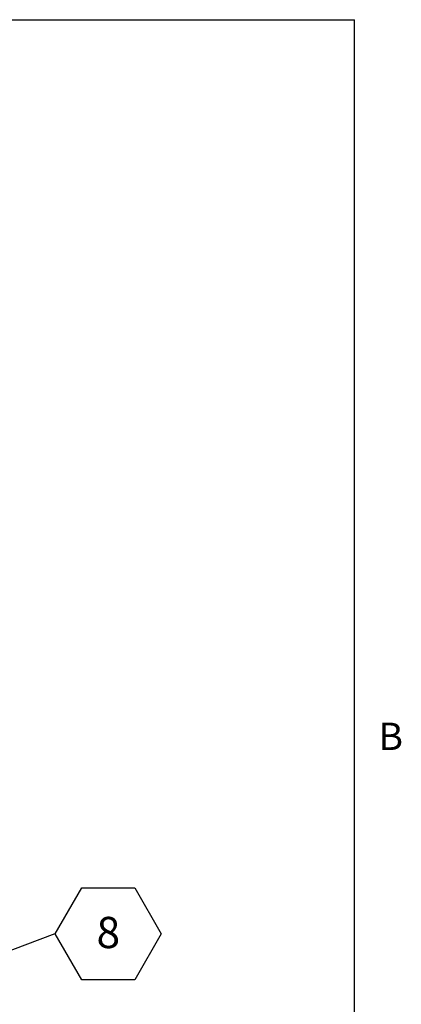
# Model space of a CAD drawing. Units: inches. Extents: x 0.1 to 10.8, y 0.2 to 8.4.
# Drawn here: x 9.7 to 10.8, y 5.6 to 8.2 of the extents above; entities that cross this region are included whole.
import ezdxf

# ---------------------------------------------------------------- set-up
doc = ezdxf.new("R2010")
doc.units = ezdxf.units.IN
doc.header["$MEASUREMENT"] = 0
doc.layers.add('FORMAT', color=7, linetype='Continuous')
doc.styles.add('SLDTEXTSTYLE0', font='TXT', dxfattribs={"width": 0.605})
doc.dimstyles.new('SLDDIMSTYLE4', dxfattribs={"dimtxt": 0.18, "dimasz": 0.080892, "dimexe": 0, "dimexo": 0.0625, "dimgap": 0, "dimtad": 0, "dimtih": 1, "dimtoh": 1, "dimdec": 0, "dimrnd": 1e-09, "dimzin": 0, "dimdsep": 46, "dimtxsty": 'Standard', "dimsah": 1, "dimcen": 0.09, "dimadec": 0, "dimazin": 0, "dimtfac": 0.080892, "dimtdec": 0, "dimtofl": 0, "dimtmove": 0, "dimatfit": 3, "dimfxl": 0, "dimfrac": 2, "dimtolj": 1, "dimtzin": 0, "dimarcsym": 0})

# ---------------------------------------------------------------- blocks, each defined once
blk = doc.blocks.new('SW_NOTE_0_11')
at = {"layer": 'FORMAT', "color": 0}
for p, q in [((0, -0.0012), (0.0709, 0.1216)), ((0.0709, 0.1216), (0.2126, 0.1216)), ((0.2126, 0.1216), (0.2835, -0.0012)), ((0.0709, -0.1239), (0, -0.0012)), ((0.2835, -0.0012), (0.2126, -0.1239)), ((0.2126, -0.1239), (0.0709, -0.1239))]:
    blk.add_line(p, q, dxfattribs=at)
at = {"layer": 'FORMAT', "color": 0, "insert": (0.1421, 0.0442), "char_height": 0.0833, "attachment_point": 2, "style": 'SLDTEXTSTYLE0'}
blk.add_mtext('8', dxfattribs=at)

msp = doc.modelspace()

# ---------------------------------------------------------------- linework, layer by layer
at = {"color": 8, "linetype": 'Continuous', "lineweight": 18}
for p in [(0.329927, 8.19207317), (10.629927, 0.39207317)]:
    msp.add_line(p, (10.629927, 8.19207317), dxfattribs=at)
at = {"layer": 'FORMAT'}
for p in [(0.329927, 8.19207317), (10.629927, 0.39207317)]:
    msp.add_line(p, (10.629927, 8.19207317), dxfattribs=at)

# ---------------------------------------------------------------- block references
msp.add_blockref('SW_NOTE_0_11', (9.83017827, 5.75248869), dxfattribs=at)

# ---------------------------------------------------------------- texts
at = {"layer": 'FORMAT', "insert": (10.69412227, 6.31512337), "char_height": 0.07291667, "attachment_point": 1, "style": 'SLDTEXTSTYLE0'}
msp.add_mtext('B', dxfattribs=at)

# ---------------------------------------------------------------- leaders
at = {"layer": 'FORMAT'}
msp.add_leader([(9.25955001, 5.53924908), (9.83017827, 5.75248869)], dimstyle='SLDDIMSTYLE4', dxfattribs=at)

doc.saveas('drawing.dxf')
